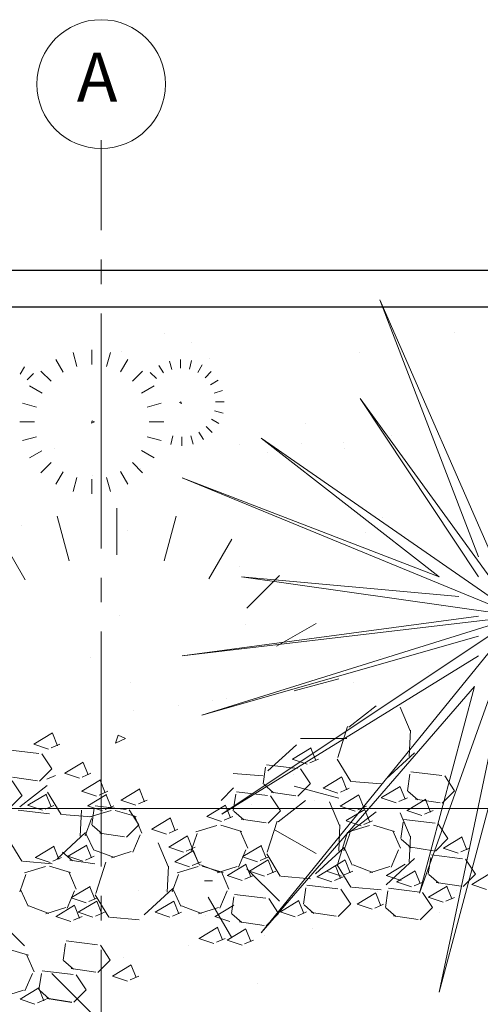
# Model space of a CAD drawing. Units: millimetres. Extents: x -415 to 0, y 25 to 58.
# Drawn here: x -409 to -407, y 53 to 57 of the extents above; entities that cross this region are included whole.
import ezdxf

# ---------------------------------------------------------------- set-up
doc = ezdxf.new("R2010")
doc.units = ezdxf.units.MM
doc.linetypes.add('ACAD_ISO04W100', pattern=[30, 24, -3, 0, -3])
doc.linetypes.add('HIDDEN2', pattern=[4.7625, 3.175, -1.5875])
doc.layers.add('MATRIZ', color=7, linetype='Continuous')
doc.layers.add('TECHO', color=7, linetype='Continuous')
doc.styles.add('ATTR', font='romans.shx', dxfattribs={"width": 0.8, "height": 0.470416})
doc.styles.get("Standard").update_dxf_attribs({"font": 'times.ttf'})

msp = doc.modelspace()

# ---------------------------------------------------------------- linework, layer by layer
at = {"lineweight": 25}
for p, q in [((-411.9947, 55.6413), (-395.9947, 55.6413)), ((-411.9947, 55.4913), (-395.9947, 55.4913))]:
    msp.add_line(p, q, dxfattribs=at)
at = {"color": 61, "lineweight": 0}
for p, q in [((-407.7799, 55.5209), (-407.3757, 54.4698)), ((-407.214, 54.2273), (-407.7799, 55.5209)), ((-408.6619, 55.3844), (-408.6619, 55.3844)), ((-408.5487, 55.3447), (-408.5487, 55.3447)), ((-409.0187, 55.2483), (-409.034, 55.3056)), ((-409.0187, 55.2483), (-409.034, 55.3056)), ((-408.9579, 55.2562), (-408.9579, 55.3156)), ((-408.9579, 55.2562), (-408.9579, 55.3156)), ((-408.8972, 55.2483), (-408.8818, 55.3056)), ((-408.8972, 55.2483), (-408.8818, 55.3056)), ((-408.8369, 55.31), (-408.8369, 55.31)), ((-409.2511, 55.2167), (-409.2335, 55.2471)), ((-409.2511, 55.2167), (-409.2335, 55.2471)), ((-409.0749, 55.2242), (-409.1049, 55.2762)), ((-409.0749, 55.2242), (-409.1049, 55.2762)), ((-408.8402, 55.2256), (-408.8109, 55.2762)), ((-408.8402, 55.2256), (-408.8109, 55.2762)), ((-408.665, 55.2218), (-408.6831, 55.2519)), ((-408.665, 55.2218), (-408.6831, 55.2519)), ((-408.631, 55.2361), (-408.6408, 55.2703)), ((-408.631, 55.2361), (-408.6408, 55.2703)), ((-408.5947, 55.2415), (-408.5953, 55.2771)), ((-408.5947, 55.2415), (-408.5953, 55.2771)), ((-408.5582, 55.2373), (-408.5495, 55.2719)), ((-408.5582, 55.2373), (-408.5495, 55.2719)), ((-408.5242, 55.2235), (-408.5067, 55.255)), ((-408.5242, 55.2235), (-408.5067, 55.255)), ((-408.4785, 55.2803), (-408.4785, 55.2803)), ((-409.197, 55.2191), (-409.222, 55.1942)), ((-409.197, 55.2191), (-409.222, 55.1942)), ((-409.1658, 55.2295), (-409.1242, 55.1879)), ((-409.1658, 55.2295), (-409.1242, 55.1879)), ((-408.75, 55.2295), (-408.7916, 55.1879)), ((-408.75, 55.2295), (-408.7916, 55.1879)), ((-408.7191, 55.2233), (-408.6937, 55.1988)), ((-408.7191, 55.2233), (-408.6937, 55.1988)), ((-408.4697, 55.2276), (-408.4942, 55.2022)), ((-408.4697, 55.2276), (-408.4942, 55.2022)), ((-409.1605, 55.1386), (-409.2125, 55.1686)), ((-409.1605, 55.1386), (-409.2125, 55.1686)), ((-408.754, 55.1394), (-408.7033, 55.1686)), ((-408.754, 55.1394), (-408.7033, 55.1686)), ((-408.4719, 55.173), (-408.441, 55.1916)), ((-408.4719, 55.173), (-408.441, 55.1916)), ((-408.4569, 55.1395), (-408.4227, 55.1493)), ((-408.4569, 55.1395), (-408.4227, 55.1493)), ((-409.1846, 55.0824), (-409.2419, 55.0977)), ((-409.1846, 55.0824), (-409.2419, 55.0977)), ((-408.7312, 55.0824), (-408.6739, 55.0977)), ((-408.7312, 55.0824), (-408.6739, 55.0977)), ((-408.5932, 55.1032), (-408.5988, 55.1006)), ((-408.5932, 55.1032), (-408.5988, 55.1006)), ((-408.5988, 55.1006), (-408.5912, 55.0973)), ((-408.5988, 55.1006), (-408.5912, 55.0973)), ((-408.5912, 55.0973), (-408.5932, 55.1032)), ((-408.5912, 55.0973), (-408.5932, 55.1032)), ((-408.4515, 55.1032), (-408.4159, 55.1038)), ((-408.4515, 55.1032), (-408.4159, 55.1038)), ((-407.8608, 55.1166), (-407.3757, 54.389)), ((-407.214, 54.2273), (-407.8608, 55.1166)), ((-408.4556, 55.0666), (-408.4211, 55.058)), ((-408.4556, 55.0666), (-408.4211, 55.058)), ((-409.1925, 55.0216), (-409.2519, 55.0216)), ((-409.1925, 55.0216), (-409.2519, 55.0216)), ((-408.9596, 55.0158), (-408.9564, 55.0258)), ((-408.9596, 55.0158), (-408.9564, 55.0258)), ((-408.9469, 55.0217), (-408.9596, 55.0158)), ((-408.9469, 55.0217), (-408.9596, 55.0158)), ((-408.9564, 55.0258), (-408.9469, 55.0217)), ((-408.9564, 55.0258), (-408.9469, 55.0217)), ((-408.7233, 55.0216), (-408.6639, 55.0216)), ((-408.7233, 55.0216), (-408.6639, 55.0216)), ((-408.4653, 54.9782), (-408.4907, 55.0027)), ((-408.4653, 54.9782), (-408.4907, 55.0027)), ((-408.4686, 55.0322), (-408.438, 55.0152)), ((-408.4686, 55.0322), (-408.438, 55.0152)), ((-408.0835, 55.0159), (-408.0835, 55.0159)), ((-409.1847, 54.9609), (-409.2419, 54.9455)), ((-409.1847, 54.9609), (-409.2419, 54.9455)), ((-408.7312, 54.9609), (-408.674, 54.9455)), ((-408.7312, 54.9609), (-408.674, 54.9455)), ((-408.6263, 54.9641), (-408.6349, 54.9296)), ((-408.6263, 54.9641), (-408.6349, 54.9296)), ((-408.5898, 54.96), (-408.5892, 54.9243)), ((-408.5898, 54.96), (-408.5892, 54.9243)), ((-408.5534, 54.9653), (-408.5436, 54.9312)), ((-408.5534, 54.9653), (-408.5436, 54.9312)), ((-408.5195, 54.9796), (-408.5014, 54.9495)), ((-408.5195, 54.9796), (-408.5014, 54.9495)), ((-407.7318, 54.9652), (-407.7318, 54.9652)), ((-408.3535, 54.9284), (-408.3535, 54.9284)), ((-407.5374, 54.389), (-408.265, 54.9549)), ((-407.214, 54.2273), (-408.265, 54.9549)), ((-408.0993, 54.9328), (-408.0993, 54.9328)), ((-407.9301, 54.939), (-407.9301, 54.939)), ((-409.1619, 54.9039), (-409.2125, 54.8746)), ((-409.1619, 54.9039), (-409.2125, 54.8746)), ((-409.1093, 54.9114), (-409.1093, 54.9114)), ((-408.7553, 54.9046), (-408.7033, 54.8746)), ((-408.7553, 54.9046), (-408.7033, 54.8746)), ((-408.2398, 54.8983), (-408.2398, 54.8983)), ((-407.9228, 54.9136), (-407.9228, 54.9136)), ((-409.1658, 54.8137), (-409.1242, 54.8553)), ((-409.1658, 54.8137), (-409.1242, 54.8553)), ((-408.75, 54.8137), (-408.7916, 54.8553)), ((-408.75, 54.8137), (-408.7916, 54.8553)), ((-409.0757, 54.8177), (-409.1049, 54.767)), ((-409.0757, 54.8177), (-409.1049, 54.767)), ((-408.9557, 54.804), (-408.9557, 54.804)), ((-408.841, 54.819), (-408.8109, 54.767)), ((-408.841, 54.819), (-408.8109, 54.767)), ((-408.7573, 54.8301), (-408.7573, 54.8301)), ((-409.0187, 54.7949), (-409.034, 54.7376)), ((-409.0187, 54.7949), (-409.034, 54.7376)), ((-408.9579, 54.787), (-408.9579, 54.7276)), ((-408.9579, 54.787), (-408.9579, 54.7276)), ((-408.8972, 54.7949), (-408.8818, 54.7376)), ((-408.8972, 54.7949), (-408.8818, 54.7376)), ((-408.5884, 54.7932), (-407.5374, 54.389)), ((-407.214, 54.2273), (-408.5884, 54.7932)), ((-408.8557, 54.4788), (-408.8557, 54.6689)), ((-408.8557, 54.4788), (-408.8557, 54.6689)), ((-409.2446, 54.5985), (-409.2446, 54.5985)), ((-409.0501, 54.4535), (-409.0992, 54.6369)), ((-409.0501, 54.4535), (-409.0992, 54.6369)), ((-408.6613, 54.4537), (-408.6122, 54.6369)), ((-408.6613, 54.4537), (-408.6122, 54.6369)), ((-407.7678, 54.6291), (-407.7678, 54.6291)), ((-408.8129, 54.5759), (-408.8129, 54.5759)), ((-407.8383, 54.5712), (-407.8383, 54.5712)), ((-407.6976, 54.5648), (-407.6976, 54.5648)), ((-409.23, 54.3765), (-409.3261, 54.5429)), ((-409.23, 54.3765), (-409.3261, 54.5429)), ((-408.4789, 54.3808), (-408.3853, 54.5429)), ((-408.4789, 54.3808), (-408.3853, 54.5429)), ((-408.3542, 54.4303), (-408.3542, 54.4303)), ((-408.3459, 54.389), (-407.4565, 54.3081)), ((-407.214, 54.2273), (-408.3459, 54.389)), ((-408.1904, 54.3934), (-408.3235, 54.2603)), ((-408.1904, 54.3934), (-408.3235, 54.2603)), ((-407.5264, 54.2673), (-407.5264, 54.2673)), ((-408.8429, 54.2304), (-408.8429, 54.2304)), ((-408.5884, 54.0656), (-407.3757, 54.2273)), ((-407.214, 54.2273), (-408.5884, 54.0656)), ((-407.214, 54.2273), (-408.5076, 53.823)), ((-407.214, 54.2273), (-408.4267, 53.4188)), ((-407.214, 54.2273), (-408.265, 52.9337)), ((-408.2031, 54.1049), (-408.0409, 54.1985)), ((-408.2031, 54.1049), (-408.0409, 54.1985)), ((-407.214, 54.2273), (-407.6182, 53.0954)), ((-407.214, 54.2273), (-407.5374, 52.6911)), ((-408.3295, 54.1943), (-408.3295, 54.1943)), ((-408.5076, 53.823), (-407.3757, 54.1464)), ((-408.9623, 54.0597), (-408.9623, 54.0597)), ((-408.4267, 53.4188), (-407.3757, 54.0656)), ((-407.7758, 54.0619), (-407.7758, 54.0619)), ((-407.5788, 53.9988), (-407.5788, 53.9988)), ((-407.3805, 54.0249), (-407.3805, 54.0249)), ((-408.8016, 53.9573), (-408.8016, 53.9573)), ((-408.1301, 53.9225), (-407.9469, 53.9716)), ((-408.1301, 53.9225), (-407.9469, 53.9716)), ((-407.8886, 53.958), (-407.8886, 53.958)), ((-407.6151, 53.9595), (-407.6151, 53.9595)), ((-408.265, 52.9337), (-407.3928, 53.9408)), ((-407.6182, 53.0954), (-407.3928, 53.9408)), ((-408.4637, 53.8829), (-408.4637, 53.8829)), ((-408.4061, 53.8899), (-408.4061, 53.8899)), ((-407.214, 53.9039), (-407.5374, 52.6911)), ((-408.7889, 53.8418), (-408.7889, 53.8418)), ((-408.6044, 53.8638), (-408.6044, 53.8638)), ((-407.795, 53.8612), (-407.9067, 53.7749)), ((-407.8143, 53.8371), (-407.8143, 53.8371)), ((-407.6564, 53.7595), (-407.697, 53.856)), ((-407.9117, 53.777), (-407.9523, 53.65)), ((-407.6596, 53.655), (-407.6545, 53.7617)), ((-409.1185, 53.7507), (-409.1947, 53.705)), ((-409.0987, 53.6985), (-409.119, 53.7493)), ((-408.8609, 53.7095), (-408.8506, 53.7415)), ((-408.8609, 53.7095), (-408.8506, 53.7415)), ((-408.8205, 53.7283), (-408.8609, 53.7095)), ((-408.8205, 53.7283), (-408.8609, 53.7095)), ((-408.8506, 53.7415), (-408.8205, 53.7283)), ((-408.8506, 53.7415), (-408.8205, 53.7283)), ((-408.105, 53.7281), (-407.9149, 53.7281)), ((-408.105, 53.7281), (-407.9149, 53.7281)), ((-409.1742, 53.6667), (-409.3012, 53.6819)), ((-409.1956, 53.7046), (-409.1346, 53.6843)), ((-409.1236, 53.6892), (-409.0881, 53.7045)), ((-408.2377, 53.5957), (-408.1209, 53.7024)), ((-408.0612, 53.6896), (-408.1374, 53.6439)), ((-408.0414, 53.6375), (-408.0617, 53.6883)), ((-409.1214, 53.6041), (-409.162, 53.6651)), ((-408.9926, 53.6318), (-409.0688, 53.5861)), ((-408.1382, 53.6435), (-408.0773, 53.6232)), ((-408.0663, 53.6282), (-408.0307, 53.6434)), ((-407.9542, 53.6436), (-407.8984, 53.5521)), ((-407.7543, 53.5625), (-407.6375, 53.6692)), ((-409.1723, 53.5534), (-409.1215, 53.6042)), ((-408.9728, 53.5797), (-408.9931, 53.6305)), ((-408.2469, 53.6105), (-408.2572, 53.5431)), ((-408.1169, 53.6056), (-408.2439, 53.6208)), ((-408.064, 53.543), (-408.1047, 53.604)), ((-407.5267, 53.577), (-407.6537, 53.5923)), ((-409.2434, 53.4938), (-409.284, 53.5547)), ((-409.282, 53.5697), (-409.1804, 53.5545)), ((-409.1416, 53.5619), (-409.1061, 53.5771)), ((-409.0696, 53.5857), (-409.0086, 53.5654)), ((-408.9226, 53.5584), (-408.9988, 53.5127)), ((-408.9976, 53.5704), (-408.9621, 53.5856)), ((-408.9028, 53.5062), (-408.9231, 53.557)), ((-408.3796, 53.5855), (-408.2576, 53.5754)), ((-408.1322, 53.5791), (-408.1322, 53.5791)), ((-407.9352, 53.5707), (-408.0114, 53.525)), ((-407.9154, 53.5186), (-407.9357, 53.5694)), ((-407.8962, 53.5523), (-407.7743, 53.5422)), ((-407.6566, 53.5819), (-407.6669, 53.5145)), ((-407.4738, 53.5145), (-407.5145, 53.5754)), ((-409.1408, 53.5352), (-409.2526, 53.4489)), ((-408.9996, 53.5123), (-408.9386, 53.492)), ((-408.9277, 53.497), (-408.8921, 53.5122)), ((-408.7621, 53.522), (-408.8383, 53.4762)), ((-408.7423, 53.4698), (-408.7626, 53.5206)), ((-408.4287, 53.4749), (-408.3779, 53.5257)), ((-408.2549, 53.5411), (-408.2142, 53.5055)), ((-408.1303, 53.5338), (-407.9469, 53.4847)), ((-408.1303, 53.5338), (-407.9469, 53.4847)), ((-408.115, 53.4923), (-408.0642, 53.5431)), ((-408.062, 53.5148), (-408.062, 53.5148)), ((-408.0123, 53.5246), (-407.9513, 53.5043)), ((-407.9403, 53.5093), (-407.9048, 53.5245)), ((-407.6967, 53.532), (-407.7729, 53.4863)), ((-407.6769, 53.4799), (-407.6972, 53.5307)), ((-407.6647, 53.5125), (-407.624, 53.477)), ((-407.5247, 53.4637), (-407.4739, 53.5145)), ((-409.2943, 53.443), (-409.2435, 53.4938)), ((-409.233, 53.4741), (-409.233, 53.4741)), ((-409.1436, 53.501), (-409.2198, 53.4553)), ((-409.1237, 53.4488), (-409.1441, 53.4996)), ((-409.1386, 53.5091), (-409.0827, 53.4177)), ((-408.8981, 53.499), (-408.9743, 53.4532)), ((-408.8783, 53.4468), (-408.8986, 53.4976)), ((-408.8392, 53.4759), (-408.7782, 53.4555)), ((-408.7672, 53.4605), (-408.7317, 53.4757)), ((-408.3689, 53.5002), (-408.3792, 53.4327)), ((-408.2389, 53.4953), (-408.3659, 53.5105)), ((-408.1861, 53.4327), (-408.2267, 53.4937)), ((-408.2246, 53.5087), (-408.123, 53.4934)), ((-408.0835, 53.4741), (-408.1952, 53.3878)), ((-408.0465, 53.4763), (-408.0465, 53.4763)), ((-407.8653, 53.4973), (-407.9415, 53.4516)), ((-407.8454, 53.4452), (-407.8658, 53.496)), ((-407.7738, 53.4859), (-407.7128, 53.4656)), ((-407.7018, 53.4706), (-407.6662, 53.4858)), ((-407.592, 53.4797), (-407.6682, 53.434)), ((-407.6344, 53.4801), (-407.5328, 53.4648)), ((-407.5722, 53.4275), (-407.5925, 53.4783)), ((-409.7947, 53.4413), (-403.2447, 53.4413)), ((-409.1316, 53.4205), (-409.2586, 53.4357)), ((-409.2206, 53.4549), (-409.1596, 53.4346)), ((-409.1486, 53.4395), (-409.1131, 53.4548)), ((-409.0054, 53.329), (-409.0003, 53.4357)), ((-408.9751, 53.4529), (-408.9142, 53.4325)), ((-408.8793, 53.4333), (-408.9657, 53.4079)), ((-408.9478, 53.4428), (-408.9581, 53.3754)), ((-408.8178, 53.4379), (-408.9448, 53.4532)), ((-408.9032, 53.4375), (-408.8676, 53.4528)), ((-408.7767, 53.409), (-408.863, 53.4344)), ((-408.765, 53.3754), (-408.8056, 53.4363)), ((-408.4111, 53.4554), (-408.4873, 53.4096)), ((-408.3913, 53.4032), (-408.4116, 53.454)), ((-408.3769, 53.4308), (-408.3363, 53.3952)), ((-408.3055, 53.4602), (-408.3055, 53.4602)), ((-408.237, 53.382), (-408.1862, 53.4328)), ((-407.9449, 53.3724), (-407.9855, 53.4689)), ((-407.9423, 53.4512), (-407.8813, 53.4309)), ((-407.8408, 53.4379), (-407.917, 53.3922)), ((-407.8703, 53.4359), (-407.8348, 53.4511)), ((-407.821, 53.3857), (-407.8413, 53.4365)), ((-407.669, 53.4336), (-407.608, 53.4133)), ((-407.597, 53.4183), (-407.5615, 53.4335)), ((-409.0805, 53.4179), (-408.9586, 53.4077)), ((-408.9596, 53.4007), (-408.985, 53.3296)), ((-408.7532, 53.341), (-408.7837, 53.4122)), ((-408.6362, 53.4031), (-408.7124, 53.3574)), ((-408.6164, 53.3509), (-408.6367, 53.4017)), ((-408.4881, 53.4093), (-408.4272, 53.3889)), ((-408.4162, 53.3939), (-408.3806, 53.4092)), ((-408.3467, 53.3983), (-408.2451, 53.3831)), ((-407.9178, 53.3918), (-407.8568, 53.3715)), ((-407.795, 53.4289), (-407.9067, 53.3426)), ((-407.8458, 53.3764), (-407.8103, 53.3917)), ((-407.6564, 53.3272), (-407.697, 53.4237)), ((-407.5541, 53.3815), (-407.6811, 53.3967)), ((-408.9558, 53.3734), (-408.9152, 53.3379)), ((-408.8159, 53.3246), (-408.7651, 53.3754)), ((-408.7132, 53.357), (-408.6522, 53.3367)), ((-408.6413, 53.3416), (-408.6057, 53.3569)), ((-408.4463, 53.3723), (-408.5327, 53.3469)), ((-408.3437, 53.3479), (-408.43, 53.3733)), ((-408.3202, 53.28), (-408.3507, 53.3511)), ((-408.2002, 53.3899), (-408.2408, 53.2629)), ((-408.2073, 53.3538), (-408.0409, 53.2577)), ((-408.2073, 53.3538), (-408.0409, 53.2577)), ((-407.9481, 53.2679), (-407.943, 53.3746)), ((-407.822, 53.3723), (-407.9084, 53.3469)), ((-407.7193, 53.3479), (-407.8057, 53.3733)), ((-407.6959, 53.28), (-407.7264, 53.3511)), ((-407.684, 53.3864), (-407.6943, 53.319)), ((-407.5012, 53.3189), (-407.5419, 53.3799)), ((-409.3001, 53.3176), (-409.2442, 53.2261)), ((-409.1001, 53.2365), (-408.9833, 53.3432)), ((-408.9498, 53.2715), (-408.9803, 53.3376)), ((-408.9256, 53.341), (-408.824, 53.3258)), ((-408.7603, 53.334), (-408.7907, 53.2629)), ((-408.5662, 53.3297), (-408.6424, 53.2839)), ((-408.5464, 53.2775), (-408.5667, 53.3283)), ((-408.5266, 53.3396), (-408.552, 53.2685)), ((-407.9117, 53.3447), (-407.9523, 53.2177)), ((-407.9023, 53.3396), (-407.9277, 53.2685)), ((-407.6921, 53.317), (-407.6514, 53.2815)), ((-407.6596, 53.2227), (-407.6545, 53.3294)), ((-407.5521, 53.2682), (-407.5013, 53.319)), ((-407.4436, 53.3256), (-407.5198, 53.2799)), ((-407.4238, 53.2734), (-407.4441, 53.3242)), ((-409.1121, 53.2877), (-409.1883, 53.242)), ((-409.0922, 53.2355), (-409.1126, 53.2863)), ((-408.9786, 53.2927), (-409.0548, 53.247)), ((-408.9588, 53.2405), (-408.9791, 53.2913)), ((-408.8656, 53.2417), (-408.9469, 53.2722)), ((-408.6458, 53.2047), (-408.6865, 53.3013)), ((-408.6432, 53.2836), (-408.5823, 53.2632)), ((-408.5417, 53.2702), (-408.6179, 53.2245)), ((-408.5713, 53.2682), (-408.5357, 53.2834)), ((-408.5168, 53.2104), (-408.5473, 53.2765)), ((-408.3273, 53.2729), (-408.3577, 53.2018)), ((-408.2642, 53.291), (-408.3404, 53.2453)), ((-408.2443, 53.2389), (-408.2647, 53.2897)), ((-408.0428, 53.1754), (-407.926, 53.2821)), ((-407.8925, 53.2104), (-407.923, 53.2765)), ((-407.7029, 53.2729), (-407.7334, 53.2018)), ((-407.6618, 53.2846), (-407.5602, 53.2693)), ((-407.5206, 53.2795), (-407.4596, 53.2592)), ((-407.4486, 53.2642), (-407.4131, 53.2794)), ((-409.1891, 53.2416), (-409.1281, 53.2213)), ((-409.1171, 53.2263), (-409.0816, 53.2415)), ((-409.0778, 53.2631), (-409.0372, 53.2276)), ((-409.0556, 53.2466), (-408.9946, 53.2263)), ((-409.0476, 53.2307), (-408.946, 53.2154)), ((-408.9836, 53.2312), (-408.9481, 53.2465)), ((-408.7967, 53.2656), (-408.878, 53.2402)), ((-408.5219, 53.2181), (-408.5422, 53.2689)), ((-408.3412, 53.2449), (-408.2802, 53.2246)), ((-408.2362, 53.2316), (-408.3124, 53.1859)), ((-408.2692, 53.2296), (-408.2337, 53.2448)), ((-408.2427, 53.2565), (-408.1869, 53.165)), ((-408.2164, 53.1794), (-408.2367, 53.2302)), ((-407.9212, 53.2316), (-407.9974, 53.1859)), ((-407.9014, 53.1794), (-407.9218, 53.2302)), ((-407.7543, 53.1302), (-407.6375, 53.2369)), ((-407.5713, 53.2415), (-407.5816, 53.1741)), ((-407.4413, 53.2366), (-407.5683, 53.2519)), ((-407.3885, 53.1741), (-407.4291, 53.235)), ((-409.242, 53.2263), (-409.1201, 53.2162)), ((-409.1473, 53.2046), (-409.2336, 53.1792)), ((-409.0446, 53.1802), (-409.131, 53.2056)), ((-408.9011, 53.2222), (-408.9417, 53.0952)), ((-408.649, 53.1002), (-408.644, 53.2069)), ((-408.6187, 53.2241), (-408.5578, 53.2038)), ((-408.523, 53.2046), (-408.6093, 53.1792)), ((-408.5468, 53.2088), (-408.5112, 53.224)), ((-408.4326, 53.1807), (-408.5139, 53.2111)), ((-408.4203, 53.1802), (-408.5066, 53.2056)), ((-408.3637, 53.2045), (-408.445, 53.1791)), ((-408.3271, 53.2141), (-408.4033, 53.1684)), ((-408.3073, 53.162), (-408.3276, 53.2128)), ((-408.1904, 53.0629), (-408.3235, 53.1959)), ((-408.1904, 53.0629), (-408.3235, 53.1959)), ((-407.9602, 53.2087), (-408.0364, 53.1629)), ((-407.9404, 53.1565), (-407.9607, 53.2073)), ((-407.9542, 53.2113), (-407.8984, 53.1198)), ((-407.8083, 53.1807), (-407.8896, 53.2111)), ((-407.7394, 53.2045), (-407.8207, 53.1791)), ((-407.6763, 53.2141), (-407.7525, 53.1684)), ((-409.2275, 53.172), (-409.2529, 53.1008)), ((-409.0212, 53.1123), (-409.0516, 53.1834)), ((-408.6032, 53.172), (-408.6286, 53.1008)), ((-408.3968, 53.1123), (-408.4273, 53.1834)), ((-408.4042, 53.168), (-408.3432, 53.1477)), ((-408.3322, 53.1527), (-408.2967, 53.1679)), ((-408.3132, 53.1855), (-408.2522, 53.1652)), ((-408.2412, 53.1702), (-408.2057, 53.1854)), ((-408.1847, 53.1652), (-408.0628, 53.1551)), ((-408.0372, 53.1626), (-407.9762, 53.1422)), ((-407.9983, 53.1855), (-407.9373, 53.1652)), ((-407.9652, 53.1472), (-407.9297, 53.1624)), ((-407.9263, 53.1702), (-407.8908, 53.1854)), ((-407.7533, 53.168), (-407.6924, 53.1477)), ((-407.6348, 53.1877), (-407.711, 53.142)), ((-407.6828, 53.1673), (-407.6828, 53.1673)), ((-407.6149, 53.1355), (-407.6353, 53.1863)), ((-407.5793, 53.1721), (-407.5386, 53.1366)), ((-407.4394, 53.1233), (-407.3886, 53.1741)), ((-407.3272, 53.1773), (-407.4034, 53.1316)), ((-409.2177, 53.0428), (-409.2482, 53.1088)), ((-408.9651, 53.1234), (-409.0413, 53.0777)), ((-408.9453, 53.0712), (-408.9656, 53.122)), ((-408.7437, 53.0078), (-408.6269, 53.1145)), ((-408.5934, 53.0428), (-408.6239, 53.1088)), ((-408.4967, 53.1467), (-408.4644, 53.1467)), ((-408.0819, 53.1183), (-408.0922, 53.0509)), ((-407.952, 53.1134), (-408.079, 53.1287)), ((-407.8991, 53.0509), (-407.9398, 53.1118)), ((-407.8962, 53.12), (-407.7743, 53.1099)), ((-407.6169, 53.1006), (-407.7439, 53.1158)), ((-407.7118, 53.1416), (-407.6508, 53.1213)), ((-407.6398, 53.1262), (-407.6043, 53.1415)), ((-407.5047, 53.125), (-407.5809, 53.0793)), ((-407.549, 53.1397), (-407.4474, 53.1244)), ((-407.4849, 53.0728), (-407.5052, 53.1236)), ((-407.4042, 53.1312), (-407.3432, 53.1109)), ((-409.0282, 53.1052), (-409.0587, 53.0341)), ((-409.0421, 53.0773), (-408.9812, 53.057)), ((-408.9702, 53.0619), (-408.9346, 53.0772)), ((-408.9437, 53.0888), (-408.8878, 52.9974)), ((-408.7649, 53.1076), (-408.7649, 53.1076)), ((-408.6546, 53.1056), (-408.6546, 53.1056)), ((-408.4814, 53.0798), (-408.3853, 52.9134)), ((-408.4814, 53.0798), (-408.3853, 52.9134)), ((-408.4039, 53.1052), (-408.4343, 53.0341)), ((-408.3766, 53.0806), (-408.3869, 53.0131)), ((-408.2467, 53.0757), (-408.3737, 53.0909)), ((-408.1938, 53.0131), (-408.2345, 53.0741)), ((-407.7957, 53.0968), (-407.8719, 53.0511)), ((-407.7759, 53.0446), (-407.7962, 53.0954)), ((-407.7903, 53.103), (-407.7903, 53.103)), ((-407.7468, 53.1054), (-407.7571, 53.038)), ((-407.564, 53.038), (-407.6047, 53.0989)), ((-407.5817, 53.0789), (-407.5207, 53.0586)), ((-407.5098, 53.0635), (-407.4742, 53.0788)), ((-407.4681, 53.1078), (-407.4681, 53.1078)), ((-409.1336, 53.013), (-409.2148, 53.0435)), ((-409.0646, 53.0369), (-409.1459, 53.0115)), ((-409.0281, 53.0465), (-409.1043, 53.0007)), ((-409.0083, 52.9943), (-409.0286, 53.0451)), ((-408.9371, 53.0639), (-409.0133, 53.0182)), ((-408.9173, 53.0118), (-408.9376, 53.0626)), ((-408.6222, 53.0639), (-408.6984, 53.0182)), ((-408.6024, 53.0118), (-408.6227, 53.0626)), ((-408.5092, 53.013), (-408.5905, 53.0435)), ((-408.4403, 53.0369), (-408.5216, 53.0115)), ((-408.3772, 53.0465), (-408.4534, 53.0007)), ((-408.1106, 53.0653), (-408.1868, 53.0196)), ((-408.0908, 53.0131), (-408.1111, 53.0639)), ((-408.09, 53.0489), (-408.0493, 53.0134)), ((-407.95, 53.0001), (-407.8992, 53.0509)), ((-407.8727, 53.0507), (-407.8118, 53.0304)), ((-407.8008, 53.0353), (-407.7652, 53.0506)), ((-407.7549, 53.0361), (-407.7142, 53.0005)), ((-407.6149, 52.9872), (-407.5641, 53.038)), ((-409.1051, 53.0004), (-409.0441, 52.98)), ((-409.0332, 52.985), (-408.9976, 53.0003)), ((-409.0141, 53.0178), (-408.9532, 52.9975)), ((-408.9422, 53.0025), (-408.9066, 53.0177)), ((-408.8856, 52.9976), (-408.7637, 52.9874)), ((-408.6992, 53.0178), (-408.6382, 52.9975)), ((-408.6273, 53.0025), (-408.5917, 53.0177)), ((-408.4939, 53.0033), (-408.4939, 53.0033)), ((-408.4543, 53.0004), (-408.3933, 52.98)), ((-408.3847, 53.0112), (-408.344, 52.9756)), ((-408.2447, 52.9624), (-408.1939, 53.0132)), ((-408.1877, 53.0192), (-408.1267, 52.9989)), ((-408.1157, 53.0039), (-408.0802, 53.0191)), ((-408.0597, 53.0165), (-407.9581, 53.0013)), ((-407.7246, 53.0036), (-407.623, 52.9884)), ((-407.5373, 53.0178), (-407.5373, 53.0178)), ((-408.4431, 52.9569), (-408.5193, 52.9112)), ((-408.4232, 52.9048), (-408.4436, 52.9556)), ((-408.3276, 52.9499), (-408.4038, 52.9042)), ((-408.3544, 52.9787), (-408.2528, 52.9635)), ((-408.3078, 52.8978), (-408.3281, 52.9486)), ((-408.0548, 52.9497), (-408.0548, 52.9497)), ((-408.5201, 52.9108), (-408.4591, 52.8905)), ((-408.4481, 52.8955), (-408.4126, 52.9107)), ((-408.2531, 52.9236), (-408.2531, 52.9236)), ((-409.2174, 52.8425), (-409.3038, 52.8679)), ((-409.065, 52.8902), (-409.0753, 52.8228)), ((-408.9351, 52.8853), (-409.0621, 52.9006)), ((-408.8822, 52.8228), (-408.9229, 52.8837)), ((-408.5628, 52.8828), (-408.5628, 52.8828)), ((-408.4046, 52.9038), (-408.3436, 52.8835)), ((-408.3327, 52.8885), (-408.2971, 52.9037)), ((-409.194, 52.7745), (-409.2244, 52.8456)), ((-408.8281, 52.8329), (-408.8281, 52.8329)), ((-409.073, 52.8208), (-409.0324, 52.7853)), ((-409.0428, 52.7884), (-408.9412, 52.7731)), ((-408.9331, 52.772), (-408.8823, 52.8228)), ((-408.7965, 52.8031), (-408.8727, 52.7574)), ((-408.7766, 52.7509), (-408.797, 52.8017)), ((-409.201, 52.7675), (-409.2315, 52.6963)), ((-409.1638, 52.7683), (-409.1741, 52.7009)), ((-409.0339, 52.7634), (-409.1609, 52.7786)), ((-408.981, 52.7008), (-409.0216, 52.7618)), ((-408.8735, 52.757), (-408.8125, 52.7367)), ((-408.8015, 52.7416), (-408.766, 52.7569)), ((-409.1744, 52.7087), (-409.2506, 52.663)), ((-409.1546, 52.6565), (-409.1749, 52.7073)), ((-408.2815, 52.7261), (-408.2815, 52.7261)), ((-409.2374, 52.6991), (-409.3187, 52.6737)), ((-409.1718, 52.6989), (-409.1312, 52.6633)), ((-409.2514, 52.6626), (-409.1904, 52.6423)), ((-409.1794, 52.6472), (-409.1439, 52.6625))]:
    msp.add_line(p, q, dxfattribs=at)
at = {"color": 60}
for p, q in [((-407.4754, 55.3866), (-407.4754, 55.3866)), ((-407.8623, 55.3053), (-407.8623, 55.3053))]:
    msp.add_line(p, q, dxfattribs=at)
at = {"color": 6, "lineweight": 25}
for p, q in [((-409.1416, 52.6665), (-409.04, 52.6512)), ((-409.0319, 52.6501), (-408.9811, 52.7009))]:
    msp.add_line(p, q, dxfattribs=at)
at = {"layer": 'MATRIZ', "color": 2, "linetype": 'ACAD_ISO04W100', "lineweight": 9, "ltscale": 0.04}
msp.add_line((-408.9197, 28.5049), (-408.9197, 56.1724), dxfattribs=at)
at = {"layer": 'MATRIZ', "color": 2, "lineweight": 9}
msp.add_circle((-408.9197, 56.402), 0.2632, dxfattribs=at)
at = {"layer": 'TECHO', "color": 30, "linetype": 'HIDDEN2', "lineweight": 9, "ltscale": 0.1}
msp.add_line((-409.7947, 53.4413), (-406.5197, 50.1663), dxfattribs=at)

# ---------------------------------------------------------------- texts
at = {"color": 61, "lineweight": 0, "style": 'ATTR', "text_generation_flag": 4, "width": 0.8, "flags": 9}
for p, height in [((-408.9564, 55.0258), 0.00000212), ((-408.9564, 55.0258), 0.00000212), ((-408.8506, 53.7415), 0.00000677), ((-408.8506, 53.7415), 0.00000677)]:
    msp.add_attdef('ESTCODE', p, '', height=height, rotation=225, dxfattribs=at)
at = {"layer": 'MATRIZ', "color": 5, "lineweight": 60}
msp.add_text('A', height=0.2, dxfattribs=at).set_placement((-409.0192, 56.3308))

doc.saveas('drawing.dxf')
